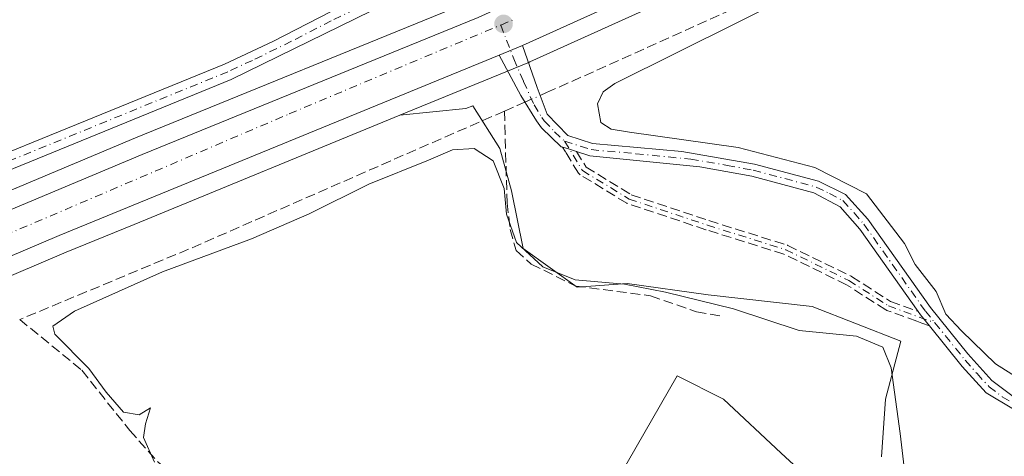
# Model space of a CAD drawing. Units: metres. Extents: x 594770 to 598266, y 4657357 to 4659720.
# Drawn here: x 595388 to 595553, y 4657796 to 4657869 of the extents above; entities that cross this region are included whole.
import ezdxf

# ---------------------------------------------------------------- set-up
doc = ezdxf.new("R2010")
doc.units = ezdxf.units.M
doc.header["$MEASUREMENT"] = 0
doc.linetypes.add('DGN Style 3', pattern=[2.307223458686699, 1.648016756204785, -0.6592067024819142])
doc.linetypes.add('DGN Style 4', pattern=[2.6384748266838614, 1.318413404963828, -0.6592067024819142, 0.001648016756204785, -0.6592067024819142])
for name, color, linetype, lineweight in [('Arbolado forestal CxS', 92, 'Continuous', 0), ('Camino Cxs', 7, 'Continuous', 0), ('Camino eje', 30, 'DGN Style 4', 13), ('Carretera de calzada única Cxs', 7, 'Continuous', 13), ('Carretera de calzada única eje', 7, 'DGN Style 4', 0), ('Corriente artificial lineal', 4, 'DGN Style 3', 13), ('Corriente artificial lineal oculto', 135, 'DGN Style 4', 13), ('Cultivos herbáceos CxS', 92, 'Continuous', 0), ('Cultivos leñosos CxS', 92, 'Continuous', 0), ('Curva de nivel normal', 30, 'Continuous', 0), ('Núcleo urbano CxS', 7, 'Continuous', 0), ('Punto de cota en terreno', 7, 'Continuous', 0), ('Senda', 7, 'DGN Style 3', 0)]:
    doc.layers.add(name, color=color, linetype=linetype, lineweight=lineweight)

# ---------------------------------------------------------------- blocks, each defined once
blk = doc.blocks.new('*U7')
at = {"layer": 'Cultivos herbáceos CxS', "color": 92, "linetype": 'Continuous', "lineweight": 0}
for points in [[(595488.2629000006, 4657792.951300001, 427.5555000000023), (595497.9385000002, 4657809.7213, 428.2804000000033), (595505.6785000004, 4657805.851299999, 428.1570000000065), (595515.3537, 4657796.8211, 428.0500000000029), (595523.7386999996, 4657789.080900001, 428.0850999999967)], [(595532.1243000003, 4657796.1757, 429.382500000007), (595532.7692999998, 4657805.8509, 429.7697999999946), (595535.3494999995, 4657815.525900001, 430.3335999999982), (595520.5141000003, 4657821.3311, 431.6959000000061), (595503.0988999996, 4657823.2665, 431.5331000000006), (595489.5535000004, 4657825.201900001, 431.2008999999962), (595481.1683, 4657824.556700001, 430.8156000000017), (595472.1381000001, 4657831.007099999, 430.5960000000051), (595470.2030999997, 4657840.6821, 430.4075000000012), (595468.2682999996, 4657847.777100001, 430.7108000000007), (595463.7534999996, 4657854.872500001, 431.2878000000055), (595462.5411, 4657854.449300001, 431.2932000000001), (595451.5176999997, 4657853.3189, 431.3239999999933), (595469.2597000003, 4657860.594900001, 431.4311000000016), (595473.2010000005, 4657862.215500001, 431.4541000000027), (595473.2971999999, 4657862.257099999, 431.4526000000042), (595505.8170999996, 4657876.9771, 431.4470000000001), (595505.8958999999, 4657877.0141, 431.4477999999945), (595528.4759000001, 4657888.0341, 431.3766000000033), (595528.6221000003, 4657888.110500001, 431.375), (595553.0811000001, 4657901.761299999, 431.2384000000021)]]:
    blk.add_polyline3d(points, dxfattribs=at)
blk.add_polyline3d([(595367.4488000004, 4657832.8233, 431.6205999999948), (595362.3075000001, 4657830.5341, 431.6634999999952), (595344.0849000001, 4657830.534299999, 432.0837000000029), (595336.3065, 4657854.868100001, 433.2231000000029), (595349.2811000004, 4657859.446699999, 433.3708000000043), (595364.2084999997, 4657863.8367, 433.2404999999999), (595386.1601, 4657871.738700001, 433.234500000006), (595412.5021000003, 4657877.8847, 433.1330000000017), (595449.3806999996, 4657888.420700001, 433.0063999999985), (595466.0641000001, 4657896.323100001, 431.8611999999994), (595488.8935000002, 4657905.1029, 431.2966000000015), (595510.8453000003, 4657914.761299999, 431.3791999999958), (595539.8214999996, 4657920.907099999, 432.0311999999976), (595544.6050000006, 4657912.1371, 431.0506000000024), (595531.2631999999, 4657904.558499999, 430.7078000000038), (595518.1177000003, 4657897.548900001, 430.5527000000002), (595495.7613000004, 4657886.883500001, 430.6708999999974), (595469.7654999997, 4657875.2487, 431.3016999999964), (595466.4748999998, 4657873.7785, 431.5384999999952), (595463.4409999996, 4657872.4191, 431.6502999999939), (595407.2534999996, 4657849.552300001, 431.6570999999968)], close=True, dxfattribs=at)
blk = doc.blocks.new('*U14')
at = {"layer": 'Núcleo urbano CxS', "color": 7, "linetype": 'Continuous', "lineweight": 0}
for points in [[(595367.4488000004, 4657832.8233, 431.6205999999948), (595407.2534999996, 4657849.552300001, 431.6570999999968), (595463.4409999996, 4657872.4191, 431.6502999999939), (595466.4748999998, 4657873.7785, 431.5384999999952), (595469.7654999997, 4657875.2487, 431.3016999999964), (595495.7613000004, 4657886.883500001, 430.6708999999974), (595518.1177000003, 4657897.548900001, 430.5527000000002), (595531.2631999999, 4657904.558499999, 430.7078000000038), (595544.6050000006, 4657912.1371, 431.0506000000024), (595546.3847000003, 4657913.1483, 431.0696999999927), (595568.5060999999, 4657926.944300001, 431.2790999999997), (595590.8031000001, 4657942.521299999, 431.1104999999953), (595614.0679000001, 4657960.7929, 430.9550000000018), (595624.6218999998, 4657969.974099999, 431.0528999999952), (595629.0148999998, 4657973.7907, 431.0188000000053), (595632.6475999998, 4657977.105699999, 430.8383000000031), (595633.1199000003, 4657977.5371, 430.8141999999935), (595661.7619000003, 4658003.691500001, 430.5366000000067)], [(595637.6233000001, 4657963.762900001, 430.7304000000004), (595635.0955999997, 4657961.594900001, 430.7427000000025), (595618.5732000005, 4657947.364499999, 430.8923999999971), (595618.4650999998, 4657947.276900001, 430.8925000000018), (595596.5051999995, 4657930.296900001, 431.0354999999981), (595596.3801999995, 4657930.2053, 431.0359999999928), (595575.8400999998, 4657915.9553, 431.1361999999936), (595575.7176000001, 4657915.874500001, 431.135500000004), (595558.6410999997, 4657905.225500001, 431.1855999999971), (595553.1875, 4657901.8245, 431.2382999999973), (595553.0811000001, 4657901.761299999, 431.2384000000021), (595528.6221000003, 4657888.110500001, 431.375), (595528.4759000001, 4657888.0341, 431.3766000000033), (595505.8958999999, 4657877.0141, 431.4477999999945), (595505.8170999996, 4657876.9771, 431.4470000000001), (595473.2971999999, 4657862.257099999, 431.4526000000042), (595473.2010000005, 4657862.215500001, 431.4541000000027), (595469.2597000003, 4657860.594900001, 431.4311000000016), (595451.5176999997, 4657853.3189, 431.3239999999933), (595407.0295000002, 4657835.0737, 431.403999999995), (595395.6835000003, 4657830.420700001, 431.4272000000056), (595382.6558999997, 4657824.910900001, 431.5727000000043)]]:
    blk.add_polyline3d(points, dxfattribs=at)
blk = doc.blocks.new('5PATER')
at = {"layer": 'Arbolado forestal CxS', "linetype": 'Continuous', "lineweight": 0}
h = blk.add_hatch(color=51, dxfattribs=at)
edge = h.paths.add_edge_path()
edge.add_ellipse((0, 0), major_axis=(-0.1095731443231308, -0.1110710700762829), ratio=0.9994222409660322, start_angle=0, end_angle=360)
blk = doc.blocks.new('*U23')
at = {"layer": 'Carretera de calzada única Cxs', "color": 7, "linetype": 'Continuous', "lineweight": 13}
for points in [[(595291.9501, 4657790.1501, 433.0203000000038), (595307.8601000002, 4657799.6601, 432.7231000000029), (595325.3201000001, 4657809.4101, 432.491599999994), (595341.7801000001, 4657817.7601, 432.4312999999966), (595355.0301000001, 4657824.0101, 432.1162999999942), (595368.6401000004, 4657830.0701, 432.0071999999927), (595408.4001000002, 4657846.780099999, 431.6377999999968), (595464.6201, 4657869.6601, 431.3812999999937), (595467.7100000001, 4657871.040300001, 431.3601999999955), (595471.0000999998, 4657872.5101, 431.2648999999947), (595497.0201000003, 4657884.1601, 430.9805999999954), (595519.4700999996, 4657894.870100001, 430.8616000000038), (595532.7100999998, 4657901.9301, 430.7657999999938), (595547.9200999998, 4657910.5701, 430.795499999993), (595570.1601, 4657924.440099999, 430.7651999999944), (595592.5900999998, 4657940.110099999, 430.6591999999946), (595615.9801000003, 4657958.4801, 430.5337), (595626.6001000004, 4657967.710100001, 430.5810999999958), (595626.9956999999, 4657968.054500001, 430.5947000000015), (595631.0100999996, 4657971.550100001, 430.6168999999937), (595634.0881000003, 4657974.351500001, 430.5399999999936), (595634.6801000005, 4657974.890100001, 430.528999999995), (595663.8000999996, 4658001.4901, 430.3742000000057)], [(595635.6700999998, 4657966.040100001, 430.7161000000052), (595634.0029999996, 4657964.604900001, 430.7299999999959), (595616.6300999997, 4657949.6501, 430.8561999999947), (595594.6700999998, 4657932.670100001, 431.0288), (595574.1300999997, 4657918.420100001, 431.1252999999998), (595551.6001000004, 4657904.370100001, 431.203800000003), (595527.1601, 4657890.7301, 431.4251999999979), (595504.5800999999, 4657879.710100001, 431.3991999999998), (595472.0701000001, 4657864.9901, 431.4734999999928), (595468.1300999997, 4657863.370100001, 431.4459999999963), (595394.5301000001, 4657833.190099999, 431.6181999999972), (595371.5000999998, 4657823.450099999, 431.8074999999953), (595353.9801000003, 4657815.5801, 432.0286000000052), (595337.5800999999, 4657807.6501, 432.0592000000034), (595324.5301000001, 4657800.780099999, 432.2206000000006), (595308.6300999997, 4657791.770099999, 432.5313000000024)]]:
    blk.add_polyline3d(points, dxfattribs=at)

msp = doc.modelspace()

# ---------------------------------------------------------------- linework, layer by layer
at = {"layer": 'Camino Cxs', "color": 7, "linetype": 'Continuous', "lineweight": 0, "extrusion": (-0.005970230467460929, -0.002454764810100346, 0.9999791650218981), "elevation": -14557.60405306986, "flags": 128}
msp.add_lwpolyline([(595460.0934519437, 4657841.668401816), (595464.0335459069, 4657843.288406697)], dxfattribs=at)
at = {"layer": 'Camino Cxs', "color": 7, "linetype": 'Continuous', "lineweight": 0, "extrusion": (0.3036576621165559, 0.9527799085326076, 0.001571666155229033), "elevation": 4618726.346981402, "flags": 128}
msp.add_lwpolyline([(847029.642266511, -6828.392813345831), (847030.8636446259, -6828.405313361282), (847031.6626643067, -6828.387713335594), (847032.0848970969, -6828.376513325711)], dxfattribs=at)
at = {"layer": 'Camino Cxs', "color": 7, "linetype": 'Continuous', "lineweight": 0}
for points in [[(595371.9001000002, 4657841.380100001, 431.8690000000061), (595394.3701, 4657850.5601, 431.9775999999983), (595422.1501000002, 4657861.890100001, 432.1845999999932), (595430.4001000002, 4657865.690099999, 432.1061000000045), (595443.7301000003, 4657872.540100001, 433.0957000000053), (595448.2701000003, 4657874.6601, 433.5302999999985), (595453.2500999998, 4657876.4801, 433.3790000000009), (595461.6901000004, 4657878.530099999, 432.1756000000024), (595465.4700999996, 4657879.6801, 431.7250000000058), (595475.4301000005, 4657883.600099999, 431.0699000000022), (595501.9301000005, 4657895.470100001, 431.0368000000017), (595524.2901, 4657906.640100001, 431.3896999999997), (595533.4401000004, 4657911.8201, 431.0062000000034), (595542.2100999998, 4657917.9001, 431.8813999999985), (595549.6601, 4657922.9001, 432.1852999999974), (595552.2600999996, 4657924.530099999, 432.4836000000069), (595565.0500999996, 4657932.360099999, 432.3270000000048)], [(595566.5701000001, 4657929.970100001, 431.6517000000022), (595548.9301000005, 4657919.110099999, 431.6331999999966), (595539.1901000004, 4657912.190099999, 431.1005000000005), (595530.0800999999, 4657906.550100001, 430.9177999999956), (595499.2500999998, 4657891.090100001, 430.9165000000066), (595476.5201000003, 4657880.9901, 431.0975000000035), (595471.4101, 4657878.9801, 431.1828999999998), (595466.6864999998, 4657877.102700001, 431.6542999999947), (595462.4401000004, 4657875.800100001, 431.8978999999963), (595454.0800999999, 4657873.770099999, 432.7844999999944), (595449.3800999997, 4657872.050100001, 432.9468000000052), (595423.3101000005, 4657859.3101, 431.9496999999974), (595394.4901000002, 4657847.550100001, 431.9152000000031), (595373.0301000001, 4657838.790100001, 431.9066000000021)], [(595279.2901, 4657791.840100001, 433.3003000000026), (595298.9501, 4657802.7501, 432.7790999999997), (595311.9401000004, 4657810.940099999, 432.6794999999984), (595324.0100999996, 4657818.120100001, 432.5259999999981), (595335.3901000004, 4657824.450099999, 432.6110000000045), (595344.3101000005, 4657828.9801, 432.2388999999966), (595358.6700999998, 4657835.190099999, 431.8362000000052), (595371.9001000002, 4657841.380100001, 431.8690000000061), (595394.3701, 4657850.5601, 431.9775999999983), (595422.1501000002, 4657861.890100001, 432.1845999999932), (595430.4001000002, 4657865.690099999, 432.1061000000045), (595443.7301000003, 4657872.540100001, 433.0957000000053), (595448.2701000003, 4657874.6601, 433.5302999999985), (595453.2500999998, 4657876.4801, 433.3790000000009), (595461.6901000004, 4657878.530099999, 432.1756000000024), (595465.4700999996, 4657879.6801, 431.7250000000058), (595475.4301000005, 4657883.600099999, 431.0699000000022), (595501.9301000005, 4657895.470100001, 431.0368000000017), (595524.2901, 4657906.640100001, 431.3896999999997), (595533.4401000004, 4657911.8201, 431.0062000000034), (595542.2100999998, 4657917.9001, 431.8813999999985)], [(595462.4401000004, 4657875.800100001, 431.8978999999963), (595454.0800999999, 4657873.770099999, 432.7844999999944), (595449.3800999997, 4657872.050100001, 432.9468000000052), (595423.3101000005, 4657859.3101, 431.9496999999974), (595394.4901000002, 4657847.550100001, 431.9152000000031), (595373.0301000001, 4657838.790100001, 431.9066000000021), (595359.8400999998, 4657832.620100001, 431.8540000000066), (595345.5401, 4657826.4301, 432.1915000000009), (595325.3901000004, 4657815.6501, 432.4263999999966), (595317.6601, 4657811.140100001, 432.4018000000069), (595300.3901000004, 4657800.3201, 432.7566999999981), (595280.7701000003, 4657789.420100001, 433.2225999999937)], [(595563.3400999998, 4657798.710100001, 430.5669999999955), (595549.6601, 4657806.880100001, 430.9103000000032), (595545.6401000004, 4657811.300100001, 430.7731000000058), (595540.1294999998, 4657818.103599999, 430.3237999999984), (595539.6555000005, 4657818.6887, 430.3105999999971), (595539.1522000004, 4657819.3102, 430.3007999999973), (595538.6501000002, 4657819.9301, 430.2951999999932), (595538.2544999998, 4657820.4879, 430.292300000001), (595528.5000999998, 4657834.2401, 431.0610000000015), (595525.2200999996, 4657838.030099999, 431.1634999999952), (595520.8201000001, 4657840.340100001, 431.122199999998), (595510.4301000005, 4657843.110099999, 431.247199999998), (595501.7100999998, 4657844.720100001, 430.9437999999937), (595483.3101000005, 4657846.540100001, 430.7679000000062), (595481.0815000003, 4657847.250299999, 430.7115000000049), (595479.9177999999, 4657847.621099999, 430.6989999999933), (595479.1564999997, 4657847.863700001, 430.7165999999997), (595478.7542000003, 4657847.991900001, 430.7277999999933), (595478.5401, 4657848.0601, 430.7344000000012), (595475.2001, 4657851.2301, 430.9660000000004), (595474.4101, 4657852.370100001, 431.0620000000054), (595471.7801000001, 4657856.610099999, 431.4413999999961), (595468.1300999997, 4657863.370100001, 431.4459999999963), (595472.0701000001, 4657864.9901, 431.4734999999928), (595474.4700999996, 4657857.950099999, 431.4766999999993), (595476.1601, 4657853.520099999, 431.1110999999946), (595479.6300999997, 4657849.9101, 430.7706999999937), (595483.7401000002, 4657848.600099999, 430.6175999999978), (595498.6801000005, 4657847.2401, 430.5080000000017), (595510.8901000004, 4657845.1501, 431.2097000000067), (595521.5900999998, 4657842.300100001, 430.5991999999969), (595526.0701000001, 4657840.090100001, 430.6370000000024), (595529.8501000004, 4657835.940099999, 430.6785999999993), (595540.3101000005, 4657821.190099999, 430.2136000000028), (595546.5900999998, 4657813.4301, 430.4340999999986), (595550.5701000001, 4657808.950099999, 430.5570000000008), (595555.0201000003, 4657805.620100001, 430.5978000000032)], [(595472.0701000001, 4657864.9901, 431.4734999999928), (595474.4700999996, 4657857.950099999, 431.4766999999993), (595476.1601, 4657853.520099999, 431.1110999999946), (595479.6300999997, 4657849.9101, 430.7706999999937), (595483.7401000002, 4657848.600099999, 430.6175999999978), (595498.6801000005, 4657847.2401, 430.5080000000017), (595510.8901000004, 4657845.1501, 431.2097000000067), (595521.5900999998, 4657842.300100001, 430.5991999999969), (595526.0701000001, 4657840.090100001, 430.6370000000024), (595529.8501000004, 4657835.940099999, 430.6785999999993), (595540.3101000005, 4657821.190099999, 430.2136000000028), (595546.5900999998, 4657813.4301, 430.4340999999986), (595550.5701000001, 4657808.950099999, 430.5570000000008), (595555.0201000003, 4657805.620100001, 430.5978000000032), (595563.9200999998, 4657800.9101, 430.3015000000014), (595568.1601, 4657796.8201, 430.1826000000001), (595570.8101000005, 4657791.8201, 430.0617999999959)], [(595478.7542000003, 4657847.991900001, 430.7277999999933), (595478.5401, 4657848.0601, 430.7344000000012), (595475.2001, 4657851.2301, 430.9660000000004), (595474.4101, 4657852.370100001, 431.0620000000054), (595471.7801000001, 4657856.610099999, 431.4413999999961), (595468.1300999997, 4657863.370100001, 431.4459999999963)], [(595538.2544, 4657820.4879, 430.292300000001), (595528.5000999998, 4657834.2401, 431.0610000000015), (595525.2200999996, 4657838.030099999, 431.1634999999952), (595520.8201000001, 4657840.340100001, 431.122199999998), (595510.4301000005, 4657843.110099999, 431.247199999998), (595501.7100999998, 4657844.720100001, 430.9437999999937), (595483.3101000005, 4657846.540100001, 430.7679000000062), (595481.0815000003, 4657847.250200001, 430.7115000000049)], [(595540.1294999998, 4657818.103599999, 430.3237999999984), (595539.6555000005, 4657818.6887, 430.3105999999971), (595539.1522000004, 4657819.3102, 430.3007999999973), (595538.6501000002, 4657819.9301, 430.2951999999932), (595538.2544, 4657820.4879, 430.292300000001)], [(595566.7901, 4657795.120100001, 430.3582000000025), (595563.3400999998, 4657798.710100001, 430.5669999999955), (595549.6601, 4657806.880100001, 430.9103000000032), (595545.6401000004, 4657811.300100001, 430.7731000000058), (595540.1294999998, 4657818.103599999, 430.3237999999984)]]:
    msp.add_polyline3d(points, dxfattribs=at)
at = {"layer": 'Camino eje', "color": 30, "linetype": 'DGN Style 4', "lineweight": 13}
for points in [[(595466.5210999995, 4657878.5579, 431.6524999999965), (595462.0651000004, 4657877.165100001, 432.0969999999944), (595453.6651, 4657875.1251, 433.0773000000045), (595448.8251, 4657873.3551, 433.264599999995), (595446.5551000005, 4657872.295100001, 433.1508000000031), (595440.0374999996, 4657869.110099999, 432.4342000000034), (595433.3724999996, 4657865.6851, 432.088699999993), (595426.8551000003, 4657862.5001, 432.118100000007), (595422.7301000003, 4657860.600099999, 432.0795000000071), (595372.4650999998, 4657840.085100001, 431.8984000000055), (595359.2550999997, 4657833.905099999, 431.845100000006), (595344.9250999996, 4657827.7051, 432.2158999999957), (595340.4650999998, 4657825.440099999, 432.422900000005), (595330.3901000004, 4657820.050100001, 432.5666999999958), (595324.7001, 4657816.8851, 432.4548999999971), (595320.8350999998, 4657814.630100001, 432.4581999999937), (595314.8000999996, 4657811.040100001, 432.5463000000018), (595306.1651, 4657805.630100001, 432.5751000000019), (595299.6700999998, 4657801.5351, 432.7502999999998), (595280.0301000001, 4657790.630100001, 433.2660999999935)], [(595468.4074999997, 4657868.4077, 431.3546000000061), (595470.5893000001, 4657862.745100001, 431.5167999999976), (595472.2125000004, 4657858.970100001, 431.539499999999), (595473.9700999996, 4657855.065099999, 431.287599999996), (595475.2851, 4657852.9451, 431.0880999999936), (595475.6801000005, 4657852.3751, 431.0378999999957), (595477.4151, 4657850.5701, 430.8989000000002), (595479.0850999998, 4657848.985099999, 430.7592000000004)], [(595479.0850999998, 4657848.985099999, 430.7592000000004), (595482.0884999996, 4657844.065300001, 431.0559999999969), (595489.8938999996, 4657839.3029, 431.6744000000036), (595502.9907000001, 4657834.9373, 432.3868999999977), (595516.0877, 4657830.836100001, 432.2403999999952), (595526.6709000003, 4657825.676700001, 431.3821999999927), (595533.2855000002, 4657821.443499999, 430.3877000000066), (595541.0500999996, 4657818.620100001, 430.2936999999947)], [(595479.0850999998, 4657848.985099999, 430.7592000000004), (595483.5251000002, 4657847.5701, 430.649900000004), (595490.9951, 4657846.890100001, 430.6543999999994), (595500.1951000001, 4657845.9801, 430.7296999999963), (595506.3000999996, 4657844.9351, 431.008799999996), (595510.6601, 4657844.130100001, 431.2238000000071), (595521.2050999999, 4657841.3201, 430.8631000000024), (595523.4451000001, 4657840.215100001, 430.9000999999989), (595525.6451000003, 4657839.0601, 430.8956999999937), (595527.5351, 4657836.985099999, 430.997000000003), (595529.1750999996, 4657835.090100001, 430.8706999999995), (595539.4801000003, 4657820.5601, 430.2578999999969), (595541.0500999996, 4657818.620100001, 430.2936999999947)], [(595541.0500999996, 4657818.620100001, 430.2936999999947), (595546.1151000002, 4657812.3651, 430.6073000000034), (595548.1051000003, 4657810.1251, 430.6640000000043), (595550.1151000002, 4657807.915100001, 430.743100000007), (595552.3400999998, 4657806.2501, 430.7393000000012), (595559.1801000005, 4657802.165100001, 430.6916999999958), (595563.6300999997, 4657799.8101, 430.4358000000066), (595565.7500999998, 4657797.765100001, 430.4081000000006), (595567.4751000004, 4657795.970100001, 430.277900000001), (595568.8000999996, 4657793.470100001, 430.1885000000038), (595569.9250999996, 4657790.9801, 430.1162999999942), (595570.2451, 4657787.8651, 430.071100000001), (595570.2500999998, 4657784.860099999, 429.8628999999929), (595568.0351, 4657777.0601, 428.9805000000051), (595566.0050999997, 4657770.255100001, 428.3435999999929), (595563.3163000002, 4657756.841700001, 427.1116999999941), (595563.0780999997, 4657751.920499999, 426.5173999999971), (595562.1256999997, 4657745.173699999, 425.7578000000067), (595560.4587000003, 4657740.331700001, 425.3644000000059), (595558.6331000002, 4657737.871099999, 425.2964999999967), (595555.6963000001, 4657735.648499999, 425.4161000000022), (595553.0768999998, 4657734.5373, 425.545499999993), (595551.3306999998, 4657734.2993, 425.616399999999)]]:
    msp.add_polyline3d(points, dxfattribs=at)
at = {"layer": 'Carretera de calzada única Cxs', "color": 7, "linetype": 'Continuous', "lineweight": 13, "extrusion": (-0.005970230467460929, -0.002454764810100346, 0.9999791650218981), "elevation": -14557.60405306986, "flags": 128}
msp.add_lwpolyline([(595460.0934519437, 4657841.668401816), (595464.0335459069, 4657843.288406697)], dxfattribs=at)
at = {"layer": 'Carretera de calzada única Cxs', "color": 7, "linetype": 'Continuous', "lineweight": 13}
for points in [[(595634.0028999997, 4657964.604800001, 430.7299999999959), (595616.6300999997, 4657949.6501, 430.8561999999947), (595594.6700999998, 4657932.670100001, 431.0288), (595574.1300999997, 4657918.420100001, 431.1252999999998), (595551.6001000004, 4657904.370100001, 431.203800000003), (595527.1601, 4657890.7301, 431.4251999999979), (595504.5800999999, 4657879.710100001, 431.3991999999998), (595472.0701000001, 4657864.9901, 431.4734999999928)], [(595041.2149999999, 4657585.958900001, 442.1189000000013), (595045.6501000002, 4657588.9001, 441.9658999999957), (595078.1201, 4657610.7501, 440.3399000000064), (595099.5800999999, 4657625.7301, 439.1843999999983), (595118.1001000004, 4657640.1501, 438.1172999999981), (595138.1401000004, 4657657.4901, 437.1417999999976), (595170.4301000005, 4657687.100099999, 435.8555000000051), (595208.7001, 4657724.110099999, 434.8803000000044), (595223.4901000002, 4657737.520099999, 434.5041999999958), (595235.7801000001, 4657748.380100001, 434.3015000000014), (595248.9901000002, 4657759.210100001, 433.9973000000027), (595265.6501000002, 4657771.770099999, 433.5742999999929), (595281.8501000004, 4657783.5001, 433.2367999999988), (595291.9501, 4657790.1501, 433.0203000000038), (595307.8601000002, 4657799.6601, 432.7231000000029), (595325.3201000001, 4657809.4101, 432.491599999994), (595341.7801000001, 4657817.7601, 432.4312999999966), (595355.0301000001, 4657824.0101, 432.1162999999942), (595368.6401000004, 4657830.0701, 432.0071999999927), (595408.4001000002, 4657846.780099999, 431.6377999999968), (595464.6201, 4657869.6601, 431.3812999999937), (595467.7100000001, 4657871.040200001, 431.3601999999955)], [(595468.1300999997, 4657863.370100001, 431.4459999999963), (595394.5301000001, 4657833.190099999, 431.6181999999972), (595371.5000999998, 4657823.450099999, 431.8074999999953), (595353.9801000003, 4657815.5801, 432.0286000000052), (595337.5800999999, 4657807.6501, 432.0592000000034), (595324.5301000001, 4657800.780099999, 432.2206000000006), (595308.6300999997, 4657791.770099999, 432.5313000000024), (595294.2801000001, 4657783.100099999, 432.6625000000058), (595282.0601000005, 4657774.800100001, 432.9091999999946), (595265.3901000004, 4657762.600099999, 433.2385999999969), (595252.0301000001, 4657752.4301, 433.6398999999947), (595240.4600999998, 4657742.890100001, 433.9805000000051), (595228.3000999996, 4657732.1501, 434.3221000000049), (595213.6300999997, 4657718.850099999, 434.7155000000057), (595179.0000999998, 4657685.290100001, 435.8181999999942), (595154.9801000003, 4657663.1801, 436.7967000000062)]]:
    msp.add_polyline3d(points, dxfattribs=at)
at = {"layer": 'Carretera de calzada única eje', "color": 7, "linetype": 'DGN Style 4', "lineweight": 0, "extrusion": (0.005841221614109377, 0.002451158212902399, 0.9999799357754486), "elevation": 15326.78127976521, "flags": 128}
msp.add_lwpolyline([(595455.7290546166, 4657844.831932332), (595457.8543036429, 4657845.723735012)], dxfattribs=at)
at = {"layer": 'Carretera de calzada única eje', "color": 7, "linetype": 'DGN Style 4', "lineweight": 0}
msp.add_polyline3d([(595150.2663000004, 4657663.517899999, 436.868100000007), (595154.2801000001, 4657667.110099999, 436.6842999999935), (595196.6001000004, 4657707.0801, 435.2358999999997), (595250.2600999996, 4657755.370100001, 433.8475999999937), (595283.7200999996, 4657779.780099999, 433.0576000000001), (595305.9600999998, 4657793.8201, 432.678700000004), (595327.6501000002, 4657807.100099999, 432.4480999999942), (595375.3601000002, 4657828.920100001, 431.8565999999992), (595433.0000999998, 4657853.550100001, 431.5142000000051), (595468.4074999997, 4657868.4077, 431.3546000000061)], dxfattribs=at)
at = {"layer": 'Corriente artificial lineal', "color": 4, "linetype": 'DGN Style 3', "lineweight": 13, "extrusion": (0.3187593001308335, -0.7785401024308118, 0.540617995896476), "elevation": -3436281.74820293, "flags": 128}
msp.add_lwpolyline([(2315944.892474961, 2208745.007758711), (2315947.229077681, 2208745.116998547), (2315948.653836289, 2208745.176670361)], dxfattribs=at)
at = {"layer": 'Corriente artificial lineal', "color": 4, "linetype": 'DGN Style 3', "lineweight": 13, "extrusion": (0.3114714001828915, -0.7257813647270779, 0.6133734404773404), "elevation": -3194847.597915004, "flags": 128}
msp.add_lwpolyline([(2384129.210190514, 2481746.208322993), (2384072.044424912, 2481745.577651431), (2384040.92627652, 2481746.131340798)], dxfattribs=at)
at = {"layer": 'Corriente artificial lineal', "color": 4, "linetype": 'DGN Style 3', "lineweight": 13}
for points in [[(595474.9778000005, 4657856.6194, 431.2644), (595476.0800999999, 4657857.100099999, 431.2217999999993), (595529.7301000003, 4657881.1601, 431.1627000000008), (595533.2901, 4657882.970100001, 431.2559999999939), (595536.8800999997, 4657886.940099999, 431.088699999993), (595556.1101000002, 4657895.610099999, 430.8625999999931), (595567.7600999996, 4657901.450099999, 431.0022000000026), (595576.2600999996, 4657906.5001, 430.8383999999933), (595581.4901000002, 4657908.9001, 430.7333999999974), (595591.1101000002, 4657912.710100001, 430.6677000000054), (595606.6601, 4657919.8201, 430.1601999999984), (595631.2200999996, 4657926.440099999, 430.3608999999997), (595640.8201000001, 4657931.350099999, 430.1980999999942), (595653.2901, 4657939.640100001, 430.2994000000036), (595663.1672, 4657947.963500001, 430.256899999993)], [(595469.0100999996, 4657854.0101, 431.1824999999953), (595469.4700999996, 4657838.6601, 430.3616999999941), (595469.9801000003, 4657834.220100001, 430.445200000002), (595470.9801000003, 4657830.710100001, 430.428700000004), (595473.5201000003, 4657828.4001, 430.4501000000019), (595480.9501, 4657824.7601, 430.8496000000014), (595493.4901000002, 4657823.120100001, 430.5319000000018), (595501.1700999998, 4657820.450099999, 430.5299999999989), (595505.3701, 4657819.7301, 430.5187000000006)], [(595387.9001000002, 4657819.1501, 431.1217000000034), (595398.3101000005, 4657810.6601, 430.4820000000037), (595406.3201000001, 4657800.5801, 430.5289000000049), (595411.0301000001, 4657795.3301, 430.1630000000005), (595414.6700999998, 4657792.1801, 429.7670999999973), (595418.7100999998, 4657789.050100001, 429.3447000000015), (595422.5401, 4657787.0601, 429.2277999999933), (595432.5100999996, 4657784.620100001, 429.0007999999943), (595436.3800999997, 4657782.8301, 429.0286999999954), (595443.3601000002, 4657777.4101, 428.6858000000066), (595455.7801000001, 4657766.4801, 428.0405000000028), (595462.1401000004, 4657758.7601, 427.8154000000068)]]:
    msp.add_polyline3d(points, dxfattribs=at)
at = {"layer": 'Corriente artificial lineal oculto', "color": 135, "linetype": 'DGN Style 4', "lineweight": 13, "extrusion": (0.02005555759172494, 0.00874636754165129, 0.999760609178273), "elevation": 53113.06982054572, "flags": 128}
msp.add_lwpolyline([(4031471.475475274, -2407202.197561881), (4031471.475475274, -2407204.948961918)], dxfattribs=at)
at = {"layer": 'Cultivos herbáceos CxS', "color": 92, "linetype": 'Continuous', "lineweight": 0}
for points in [[(595544.6050000006, 4657912.1371, 431.0506000000024), (595531.2631999999, 4657904.558499999, 430.7078000000038), (595518.1177000003, 4657897.548900001, 430.5527000000002), (595495.7613000004, 4657886.883500001, 430.6708999999974), (595469.7654999997, 4657875.2487, 431.3016999999964), (595466.4748999998, 4657873.7785, 431.5384999999952), (595463.4409999996, 4657872.4191, 431.6502999999939), (595407.2534999996, 4657849.552300001, 431.6570999999968), (595367.4488000004, 4657832.8233, 431.6205999999948), (595362.3075000001, 4657830.5341, 431.6634999999952)], [(595558.6410999997, 4657905.225500001, 431.1855999999971), (595553.1875, 4657901.8245, 431.2382999999973), (595553.0811000001, 4657901.761299999, 431.2384000000021), (595528.6221000003, 4657888.110500001, 431.375), (595528.4759000001, 4657888.0341, 431.3766000000033), (595505.8958999999, 4657877.0141, 431.4477999999945), (595505.8170999996, 4657876.9771, 431.4470000000001), (595473.2971999999, 4657862.257099999, 431.4526000000042), (595473.2010000005, 4657862.215500001, 431.4541000000027), (595469.2597000003, 4657860.594900001, 431.4311000000016), (595451.5176999997, 4657853.3189, 431.3239999999933)], [(595532.1243000003, 4657796.1757, 429.382500000007), (595532.7692999998, 4657805.8509, 429.7697999999946), (595535.3494999995, 4657815.525900001, 430.3335999999982), (595520.5141000003, 4657821.3311, 431.6959000000061), (595503.0988999996, 4657823.2665, 431.5331000000006), (595489.5535000004, 4657825.201900001, 431.2008999999962), (595481.1683, 4657824.556700001, 430.8156000000017), (595472.1381000001, 4657831.007099999, 430.5960000000051), (595470.2030999997, 4657840.6821, 430.4075000000012), (595468.2682999996, 4657847.777100001, 430.7108000000007), (595463.7534999996, 4657854.872500001, 431.2878000000055), (595462.5411, 4657854.449300001, 431.2932000000001), (595451.5176999997, 4657853.3189, 431.3239999999933)], [(595488.2629000006, 4657792.951300001, 427.5555000000023), (595497.9385000002, 4657809.7213, 428.2804000000033), (595505.6785000004, 4657805.851299999, 428.1570000000065), (595515.3537, 4657796.8211, 428.0500000000029), (595523.7386999996, 4657789.080900001, 428.0850999999967)]]:
    msp.add_polyline3d(points, dxfattribs=at)
at = {"layer": 'Cultivos leñosos CxS', "color": 92, "linetype": 'Continuous', "lineweight": 0}
for points in [[(595310.1454999996, 4657789.1807, 432.5243999999948), (595325.9687000001, 4657798.147100001, 432.1282000000065), (595338.9323000005, 4657804.971700001, 432.0282000000007), (595355.2479999998, 4657812.860900001, 431.7566999999981), (595372.6990999999, 4657820.699899999, 431.6919999999955), (595382.6558999997, 4657824.910900001, 431.5727000000043), (595395.6835000003, 4657830.420700001, 431.4272000000056), (595407.0295000002, 4657835.0737, 431.403999999995), (595451.5176999997, 4657853.3189, 431.3239999999933), (595462.5411, 4657854.449300001, 431.2932000000001), (595463.7534999996, 4657854.872500001, 431.2878000000055), (595468.2682999996, 4657847.777100001, 430.7108000000007), (595470.2030999997, 4657840.6821, 430.4075000000012), (595472.1381000001, 4657831.007099999, 430.5960000000051), (595481.1683, 4657824.556700001, 430.8156000000017), (595489.5535000004, 4657825.201900001, 431.2008999999962), (595503.0988999996, 4657823.2665, 431.5331000000006), (595520.5141000003, 4657821.3311, 431.6959000000061), (595535.3494999995, 4657815.525900001, 430.3335999999982), (595532.7692999998, 4657805.8509, 429.7697999999946), (595532.1243000003, 4657796.1757, 429.382500000007)], [(595532.1243000003, 4657796.1757, 429.382500000007), (595532.7692999998, 4657805.8509, 429.7697999999946), (595535.3494999995, 4657815.525900001, 430.3335999999982), (595520.5141000003, 4657821.3311, 431.6959000000061), (595503.0988999996, 4657823.2665, 431.5331000000006), (595489.5535000004, 4657825.201900001, 431.2008999999962), (595481.1683, 4657824.556700001, 430.8156000000017), (595472.1381000001, 4657831.007099999, 430.5960000000051), (595470.2030999997, 4657840.6821, 430.4075000000012), (595468.2682999996, 4657847.777100001, 430.7108000000007), (595463.7534999996, 4657854.872500001, 431.2878000000055), (595462.5411, 4657854.449300001, 431.2932000000001), (595451.5176999997, 4657853.3189, 431.3239999999933)], [(595451.5176999997, 4657853.3189, 431.3239999999933), (595407.0295000002, 4657835.0737, 431.403999999995), (595395.6835000003, 4657830.420700001, 431.4272000000056), (595382.6558999997, 4657824.910900001, 431.5727000000043), (595372.6990999999, 4657820.699899999, 431.6919999999955), (595355.2479999998, 4657812.860900001, 431.7566999999981), (595338.9323000005, 4657804.971700001, 432.0282000000007), (595325.9687000001, 4657798.147100001, 432.1282000000065), (595310.1454999996, 4657789.1807, 432.5243999999948)], [(595523.7386999996, 4657789.080900001, 428.0850999999967), (595515.3537, 4657796.8211, 428.0500000000029), (595505.6785000004, 4657805.851299999, 428.1570000000065), (595497.9385000002, 4657809.7213, 428.2804000000033), (595488.2629000006, 4657792.951300001, 427.5555000000023)], [(595488.2629000006, 4657792.951300001, 427.5555000000023), (595497.9385000002, 4657809.7213, 428.2804000000033), (595505.6785000004, 4657805.851299999, 428.1570000000065), (595515.3537, 4657796.8211, 428.0500000000029), (595523.7386999996, 4657789.080900001, 428.0850999999967)]]:
    msp.add_polyline3d(points, dxfattribs=at)
at = {"layer": 'Curva de nivel normal', "color": 30, "linetype": 'Continuous', "lineweight": 0, "elevation": 430, "flags": 128}
for points in [[(595557.0999999996, 4657808.0001), (595551.1799999997, 4657811.7601), (595545.4900000002, 4657817.280099999), (595542.9100000003, 4657820.0601), (595541.29, 4657823.860099999), (595537.7800000003, 4657828.380100001), (595535.9800000006, 4657831.890100001), (595529.5999999996, 4657840.1801), (595520.9900000002, 4657844.5701), (595508.1600000003, 4657847.950099999), (595489.9299999997, 4657850.4801), (595486.8700000001, 4657850.9901), (595485.1399999997, 4657852.120100001), (595484.6100000005, 4657855.2501), (595485.5700000003, 4657857.220100001), (595487.4699999997, 4657858.640100001), (595518.5800000001, 4657874.130100001), (595558.0300000003, 4657894.1601)], [(595410.4500000002, 4657795.290100001), (595408.6299999999, 4657799.4101), (595408.9699999997, 4657801.7301), (595409.7800000003, 4657804.370100001), (595407.9100000003, 4657803.200099999), (595405.2800000003, 4657803.6601), (595402.3600000005, 4657806.9801), (595399.4500000002, 4657810.9801), (595393.79, 4657816.700099999), (595393.4400000004, 4657818.020099999), (595397.0499999998, 4657820.5801), (595411.7800000003, 4657827.140100001), (595426.6799999997, 4657832.640100001), (595436.3399999999, 4657836.8201), (595446.3300000001, 4657841.790100001), (595456.3300000001, 4657845.8101), (595460.3300000001, 4657847.540100001), (595463.9600000001, 4657847.780099999), (595467.1299999999, 4657845.6801), (595468.9500000002, 4657841.0801), (595469.3799999999, 4657836.7601), (595471.0599999996, 4657832.040100001), (595475.4699999997, 4657827.960100001), (595480.8799999999, 4657825.770099999), (595489.1200000001, 4657825.0701), (595495.9500000002, 4657823.7301), (595507.3399999999, 4657820.920100001), (595518.3600000005, 4657817.3201), (595527.9299999997, 4657816.4001), (595532.3200000003, 4657814.5601), (595533.7300000006, 4657811.050100001), (595535.2199999997, 4657800.110099999), (595536.54, 4657789.190099999)]]:
    msp.add_lwpolyline(points, dxfattribs=at)
at = {"layer": 'Núcleo urbano CxS', "color": 7, "linetype": 'Continuous', "lineweight": 0}
for points in [[(595544.6050000006, 4657912.1371, 431.0506000000024), (595531.2631999999, 4657904.558499999, 430.7078000000038), (595518.1177000003, 4657897.548900001, 430.5527000000002), (595495.7613000004, 4657886.883500001, 430.6708999999974), (595469.7654999997, 4657875.2487, 431.3016999999964), (595466.4748999998, 4657873.7785, 431.5384999999952), (595463.4409999996, 4657872.4191, 431.6502999999939), (595407.2534999996, 4657849.552300001, 431.6570999999968), (595367.4488000004, 4657832.8233, 431.6205999999948), (595362.3075000001, 4657830.5341, 431.6634999999952)], [(595558.6410999997, 4657905.225500001, 431.1855999999971), (595553.1875, 4657901.8245, 431.2382999999973), (595553.0811000001, 4657901.761299999, 431.2384000000021), (595528.6221000003, 4657888.110500001, 431.375), (595528.4759000001, 4657888.0341, 431.3766000000033), (595505.8958999999, 4657877.0141, 431.4477999999945), (595505.8170999996, 4657876.9771, 431.4470000000001), (595473.2971999999, 4657862.257099999, 431.4526000000042), (595473.2010000005, 4657862.215500001, 431.4541000000027), (595469.2597000003, 4657860.594900001, 431.4311000000016), (595451.5176999997, 4657853.3189, 431.3239999999933)], [(595451.5176999997, 4657853.3189, 431.3239999999933), (595407.0295000002, 4657835.0737, 431.403999999995), (595395.6835000003, 4657830.420700001, 431.4272000000056), (595382.6558999997, 4657824.910900001, 431.5727000000043), (595372.6990999999, 4657820.699899999, 431.6919999999955), (595355.2479999998, 4657812.860900001, 431.7566999999981), (595338.9323000005, 4657804.971700001, 432.0282000000007), (595325.9687000001, 4657798.147100001, 432.1282000000065), (595310.1454999996, 4657789.1807, 432.5243999999948)]]:
    msp.add_polyline3d(points, dxfattribs=at)
at = {"layer": 'Senda', "color": 7, "linetype": 'DGN Style 3', "lineweight": 0, "extrusion": (0.3036576621165559, 0.9527799085326076, 0.001571666155229033), "elevation": 4618726.346981402, "flags": 128}
msp.add_lwpolyline([(847029.642266511, -6828.392813345831), (847030.8636446259, -6828.405313361282), (847031.6626643067, -6828.387713335594), (847032.0848970969, -6828.376513325711)], dxfattribs=at)
at = {"layer": 'Senda', "color": 7, "linetype": 'DGN Style 3', "lineweight": 0}
msp.add_polyline3d([(595481.0815000003, 4657847.250299999, 430.7115000000049), (595482.6704000002, 4657844.647399999, 430.9894999999961), (595490.233, 4657840.033100001, 431.6068999999989), (595503.2367000004, 4657835.6986, 432.3175999999949), (595516.3267999999, 4657831.599500001, 432.2777999999962), (595516.3799999999, 4657831.580800001, 432.2780000000057), (595516.4382999997, 4657831.555199999, 432.2780000000057), (595527.0214999998, 4657826.3958, 431.4057999999932), (595527.0358999996, 4657826.388599999, 431.4035000000004), (595527.1020999998, 4657826.350500001, 431.3925000000018), (595533.6420999998, 4657822.165100001, 430.3907999999938), (595538.2544999998, 4657820.4879, 430.292300000001), (595538.6501000002, 4657819.9301, 430.2951999999932), (595539.1522000004, 4657819.3102, 430.3007999999973), (595539.6555000005, 4657818.6887, 430.3105999999971), (595540.1294999998, 4657818.103599999, 430.3237999999984), (595538.8973000003, 4657818.551700001, 430.3248000000021), (595538.8788000002, 4657818.5584, 430.3249000000069), (595538.0510999998, 4657818.859400001, 430.3298000000068), (595533.0120999999, 4657820.6917, 430.3785999999964), (595532.931, 4657820.726299999, 430.3806000000041), (595532.8542999999, 4657820.7697, 430.382700000002), (595526.2786999998, 4657824.9779, 431.3659000000043), (595515.7912, 4657830.090600001, 432.2030999999988), (595502.7516000001, 4657834.173900001, 432.4560000000056), (595502.7377000004, 4657834.178300001, 432.4560000000056), (595489.6399999997, 4657838.544299999, 431.7479000000022), (595489.5565, 4657838.577500001, 431.7443999999959), (595489.4771999996, 4657838.619999999, 431.7399000000005), (595481.6717999997, 4657843.382400001, 431.1325999999972), (595481.6215000004, 4657843.4157, 431.1291000000056), (595481.5592, 4657843.465500001, 431.1236999999965), (595481.5021000003, 4657843.521199999, 431.1177000000025), (595481.4507999998, 4657843.5823, 431.1110999999946), (595481.4057999998, 4657843.6483, 431.1039000000019), (595479.3103, 4657847.0811, 430.7461000000039), (595479.2350000005, 4657847.204299999, 430.7338000000018), (595478.7542000003, 4657847.991900001, 430.7277999999933), (595479.1564999997, 4657847.863700001, 430.7165999999997), (595479.9177999999, 4657847.621099999, 430.6989999999933)], close=True, dxfattribs=at)
for points in [[(595540.1294999998, 4657818.103599999, 430.3237999999984), (595538.8973000003, 4657818.551700001, 430.3248000000021), (595538.8788000002, 4657818.5584, 430.3249000000069), (595538.0510999998, 4657818.859400001, 430.3298000000068), (595533.0120999999, 4657820.6917, 430.3785999999964), (595532.931, 4657820.726299999, 430.3806000000041), (595532.8542999999, 4657820.7697, 430.382700000002), (595526.2786999998, 4657824.9779, 431.3659000000043), (595515.7912, 4657830.090600001, 432.2030999999988), (595502.7516000001, 4657834.173900001, 432.4560000000056), (595502.7377000004, 4657834.178300001, 432.4560000000056), (595489.6399999997, 4657838.544299999, 431.7479000000022), (595489.5565, 4657838.577500001, 431.7443999999959), (595489.4771999996, 4657838.619999999, 431.7399000000005), (595481.6717999997, 4657843.382400001, 431.1325999999972), (595481.6215000004, 4657843.4157, 431.1291000000056), (595481.5592, 4657843.465500001, 431.1236999999965), (595481.5021000003, 4657843.521199999, 431.1177000000025), (595481.4507999998, 4657843.5823, 431.1110999999946), (595481.4057999998, 4657843.6483, 431.1039000000019), (595479.3103, 4657847.0811, 430.7461000000039), (595479.2350000005, 4657847.204299999, 430.7338000000018), (595478.7542000003, 4657847.991900001, 430.7277999999933)], [(595481.0815000003, 4657847.250200001, 430.7115000000049), (595482.6704000002, 4657844.647399999, 430.9894999999961), (595490.233, 4657840.033100001, 431.6068999999989), (595503.2367000004, 4657835.6986, 432.3175999999949), (595516.3267999999, 4657831.599500001, 432.2777999999962), (595516.3799999999, 4657831.580800001, 432.2780000000057), (595516.4382999997, 4657831.555199999, 432.2780000000057), (595527.0214999998, 4657826.3958, 431.4057999999932), (595527.0358999996, 4657826.388599999, 431.4035000000004), (595527.1020999998, 4657826.350500001, 431.3925000000018), (595533.6420999998, 4657822.165100001, 430.3907999999938), (595538.2544, 4657820.4879, 430.292300000001)], [(595540.1294999998, 4657818.103599999, 430.3237999999984), (595539.6555000005, 4657818.6887, 430.3105999999971), (595539.1522000004, 4657819.3102, 430.3007999999973), (595538.6501000002, 4657819.9301, 430.2951999999932), (595538.2544, 4657820.4879, 430.292300000001)]]:
    msp.add_polyline3d(points, dxfattribs=at)

# ---------------------------------------------------------------- block references
at = {"layer": 'Carretera de calzada única Cxs', "color": 7, "linetype": 'Continuous', "lineweight": 13}
msp.add_blockref('*U23', (0, 0), dxfattribs=at)
at = {"layer": 'Cultivos herbáceos CxS', "color": 92, "linetype": 'Continuous', "lineweight": 0}
msp.add_blockref('*U7', (0, 0), dxfattribs=at)
at = {"layer": 'Núcleo urbano CxS', "color": 7, "linetype": 'Continuous', "lineweight": 0}
msp.add_blockref('*U14', (0, 0), dxfattribs=at)
at = {"layer": 'Punto de cota en terreno', "color": 7, "linetype": 'Continuous', "lineweight": 0, "xscale": 10, "yscale": 10, "zscale": 10}
msp.add_blockref('5PATER', (595468.8700000001, 4657868.600000001, 431.2100000000065), dxfattribs=at)

doc.saveas('drawing.dxf')
